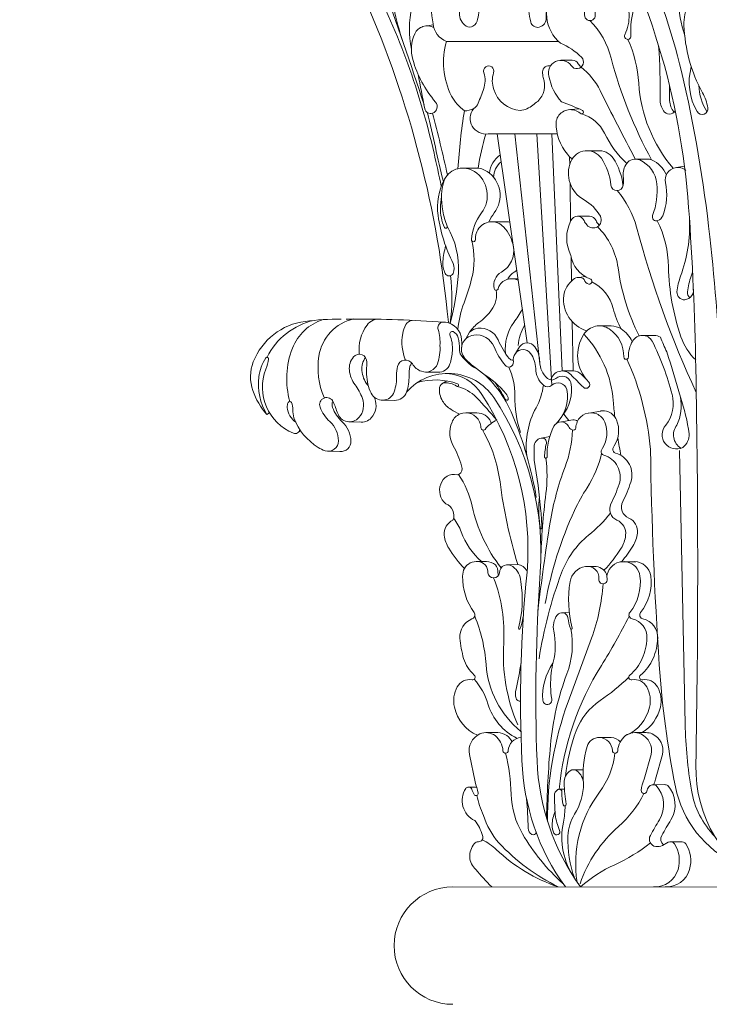
# Model space of a CAD drawing. Units: millimetres. Extents: x 235216 to 386085, y 81720 to 141170.
# Drawn here: x 330057 to 333587, y 124629 to 129663 of the extents above; entities that cross this region are included whole.
import ezdxf

# ---------------------------------------------------------------- set-up
doc = ezdxf.new("R2010")
doc.units = ezdxf.units.MM

msp = doc.modelspace()

# ---------------------------------------------------------------- linework, layer by layer
at = {"color": 0, "lineweight": 15}
for points in [[(330281.3, 130614.5, -0.180824), (330417.3, 130719.2, -0.16203), (330883.7, 130708.8, -0.196072), (331853.9, 129872.4, -0.061932), (332177.7, 128980.9, -0.003807), (332214.9, 128811.9, -3.145949)], [(332250.9, 128117, 0.080287), (331824.5, 129766.3, 0.156435), (331131.9, 130550.4, 0.094056), (330667.1, 130719.8, 0.168485), (330333, 130661.7, 0.34982), (330261.2, 130487.9, -0.590322), (330173.1, 130399.8, -0.257607), (330064.2, 130508.7, -0.266918), (330108.3, 130688.6, -5.18428)], [(333888.4, 125228.6, -0.285243), (333517.7, 125850.8, 0.009206), (333517.7, 127881.1, 0.013196), (333480.8, 128703, 0.112999), (332993.3, 130300.3, 0.103267), (332673.5, 130670.9, 0.03261)], [(333389.8, 130226, -0.103056), (333422.5, 129953.8, 0.094076), (333460.5, 129581.9, -0.507554)], [(331944.6, 130053, -0.009578), (331954, 129891, 0.074393), (332018.2, 129551.9, 3.041376)], [(333888.4, 125226.3, 0.326442), (333905.9, 125441.2, -0.273292), (333720.5, 125778.5, -0.033937), (333658.4, 127024.7, 0.031663), (333589.2, 128553.4, 0.030886), (333444.1, 129397.7, 0.055447), (333224.3, 130017.6, 0.016794), (333224.3, 130017.6, 0.016794)], [(331911.2, 129853.9, -0.008977), (332126.7, 129227.1, -1.374931)], [(332065.3, 129881.3, -0.108352), (332064.3, 129726.7, 0.106093), (332061.9, 129513, -0.103307)], [(332523.1, 129843.2, 0.312846), (332419.3, 129752.7, 0.019207), (332400.8, 129665.3, -0.218149), (332377, 129630.4, -0.27753), (332342.6, 129630.4, -0.279843), (332307.6, 129697.1, 0.299461), (332224, 129843.2, 0.393162), (332172.8, 129806.8, 0.101921), (332172.8, 129642, 0.279445), (332241.3, 129551.9, 0.508511)], [(332523.1, 129843.2, -0.376879), (332663.5, 129707.1, 0.042537), (332672.8, 129651.2, 0.407954), (332716.1, 129624.9, 0.368711), (332751.8, 129673.2, -0.046015), (332752.3, 129700.4, -0.046015)], [(332884.4, 128951.4, -0.073002), (332860.3, 128975.3, -0.177462), (332802, 129137.6, -0.466131), (332896.7, 129200.1, -0.095418), (332926.3, 129184.7, 1.121368), (332938.2, 129199.3, 0.018796), (332830.7, 129242.4, -0.143438), (332766, 129373.8, -0.844748), (332879.5, 129428.6), (332879.5, 129428.6, 1.113844), (332932.6, 129471.3, 0.099045), (332824.5, 129542.4, -0.190475), (332754.3, 129675, -0.173432), (332786.1, 129808.8, -0.542523), (332914.6, 129808.8, -0.154796), (332948.2, 129687.2, 1.038411), (333003.1, 129687.2, -0.167427), (333038.2, 129803.1, -0.397103), (333103.5, 129815.6, -0.245339), (333176, 129689.7, -0.125344), (333154.3, 129586.4, 1.302218), (333185.7, 129580.2, -0.084994), (333201.1, 129726.2, -0.248587), (333244.2, 129771.4, -0.248587)], [(333482.5, 129742.2, 0.152951), (333456.9, 129634.2, 0.009107), (333456.9, 129634.2, -0.036466)], [(332975.6, 129658.7, -0.129881), (333084.4, 129466.5, 0.061081), (333291.5, 128945.8, 1.334752)], [(332176.4, 129623.7, 0.429804), (332079.7, 129591.4, 0.180082), (332069.1, 129458.9, 0.108124), (332185.4, 129242, -0.526774), (332170.1, 129185.3, -0.458391), (332130.4, 129208.1, 0.000734), (332096.3, 129383.7, -5.084931)], [(333456.9, 129634.2, 0.118103), (333551.8, 129289.5, -0.083215), (333578.5, 129213.3, -0.833984), (333524.4, 129193.4, -0.203641), (333494.3, 129422.1, -4.665267)], [(332241.3, 129551.9, 0.189576), (332266.7, 129272.9, 0.21871)], [(333169.1, 129562.5, -0.093417), (333225.6, 129338.6, 0.163662), (333401.8, 128903.4, -2.658874)], [(333327.3, 129529.2, -0.019843), (333334.7, 129257.6, 0.146481), (333352.1, 129196.9, 0.546345), (333412.3, 129196.8, 0.481113)], [(332827.4, 129455.5), (332885.3, 129455.5, -0.275004), (332915, 129437.9, 0.145045), (332929.9, 129423, -3.938355)], [(332483.2, 129307, -0.164662), (332482.5, 129392.2, 1.382896), (332432.5, 129392.2, -0.173673), (332430.4, 129307, -116.40889)], [(332708.5, 129245.5, 0.296829), (332737, 129367.3, -0.087558), (332733, 129396.9, -0.486042), (332773.7, 129426.4, -0.486042)], [(332929.9, 129420.4, -0.115313), (333028, 129301.2, 0.007405), (333207.9, 128950.5, -6.693081)], [(332431.9, 129311, -0.012037), (332403.7, 129235.7, -0.164162), (332381.5, 129209.7, -0.145838), (332332.9, 129197.4, -0.09941), (332266.7, 129272.9, 206.692748)], [(332483.2, 129307, 0.31274), (332619, 129198.2, 0.142466), (332683.4, 129226.5, 0.004599), (332708.5, 129245.5)], [(333383.5, 129324.5, -0.004883), (333383.3, 129257.6, 0.146481), (333400.7, 129196.9, 0.063851), (333406.5, 129189.9, 0.063851)], [(333573.9, 129191.8, -0.015602), (333573, 129193.4, -0.119857), (333532.6, 129326.8)], [(332145, 129187.6, 0.004764), (332225.3, 128836, 46.818063)], [(332170.1, 129185.3, -0.009188), (332246.3, 128869.3, -3.5664)], [(332332.9, 129197.4, 0.023142), (332299.7, 128901.3, 2.65728)], [(332379.4, 129208, 0.67748), (332454.5, 129079.5), (332808.5, 129079.5)], [(332933.1, 129181.9, -0.212439), (333050.3, 129082.7, 0.091417), (333163.7, 128928.1, -4.520874)], [(332442.6, 129078.6, 0.032343), (332403, 128904.5, -1.794826)], [(332959, 128072.3, -0.357068), (332841.4, 128252.2, -0.176984), (332889.5, 128335.3, -0.363877), (332946.8, 128335.2, 0.264068), (332970, 128311, 0.925281), (332974.9, 128338.9, -0.26795), (332878.1, 128457.6, -0.243722), (332878.5, 128636.2, -0.656193), (332945.6, 128636, 0.090993), (332960, 128613.4), (332960, 128613.4, 0.90066), (333028.9, 128657.9, 0.140523), (332945.2, 128742, -0.381273), (332877.3, 128937.8, -0.591627), (333034, 128954.7, -0.112599), (333083.3, 128817.5, 0.918604), (333145.2, 128817.4, 0.084549), (333145.3, 128862.7, -0.180198), (333163.7, 128928.1, -0.353892), (333230.2, 128945.8, -0.268527), (333317.9, 128824.5, -0.117546), (333296.3, 128662.7, 0.64811), (333323.1, 128635.7, 0.213511), (333348.4, 128660.9, 0.142603), (333362.6, 128830.5, -0.40555), (333411.4, 128906.5, -0.245178), (333466.8, 128892.2, -0.245178)], [(333011.9, 128992.6, -0.27366), (333095.3, 128954.7, -0.112599), (333144.5, 128817.5)], [(332460.7, 128878.8, -0.213319), (332517, 128971.7, 3.783416)], [(332482.8, 128856.8, -0.236651), (332522, 128936.6, -2.014168)], [(333269.2, 128950.5, -0.105466), (333291.5, 128945.8, -0.185238), (333367.1, 128870, -0.185238)], [(332608.3, 128331, 0.132647), (332564.3, 128337.8, 0.221631), (332514.8, 128307.7, 0.090835), (332506.7, 128288.8, -0.795983), (332485.3, 128288.8, -0.332583), (332522.2, 128372.3, 0.321166), (332583.7, 128504, 0.141743), (332533.7, 128603.2, 0.500183), (332401.7, 128589.3, 0.156223), (332390.1, 128539.5, -1.085174), (332368.8, 128539.5, -0.142805), (332420.5, 128674.8, 0.432413), (332384.8, 128886.6, 0.441832), (332231.5, 128848.4, 0.160899), (332198.5, 128661.3, 0.079814), (332275.1, 128416.6, -0.23561), (332275.1, 128365.8, -0.618634), (332234.8, 128365.8, -0.137812), (332223, 128427.6, -0.04668), (332237.1, 128505.8)], [(332458.3, 128629.7, -0.051163), (332485.8, 128674.8, 0.432413), (332450, 128886.6, 0.147888), (332390.8, 128904.5, 0.147888)], [(332231.5, 128848.4, 0.12655), (332222.2, 128685.9, 0.046894), (332245.6, 128607.2, -0.980714), (332230.9, 128601, -0.109371), (332210.3, 128700.9, -0.043209), (332216.2, 128758.8, -7.614702)], [(333114.2, 128789, -0.117029), (333214.2, 128602.7, 0.043607), (333519.8, 127756.8, 13.536971)], [(332973, 128658.6, -0.307726), (333006.9, 128636, 0.090993), (333021.3, 128613.4), (333021.3, 128613.4, 0.013859), (333022.8, 128611.6, 0.013859)], [(333320.4, 128634.9, -0.110137), (333377.8, 128399.1, 0.078221), (333441.1, 128042.4, 0.11915), (333516.8, 127924, -154.2297)], [(333485.1, 128641.7, -0.09867), (333439.6, 128351.7, 0.062002), (333421.1, 128272, 0.476805), (333461.7, 128231.4, 0.453727), (333504.7, 128292.3, -0.034581)], [(332246.1, 128604.3, -0.146754), (332302.1, 128367.8, -0.0516), (332260.2, 128112.1, 2.350793)], [(332566, 128628.3, 0.047295), (332550.4, 128629.7)], [(333014.5, 128604.6, -0.163975), (333119.6, 128394, 0.080686), (333226.7, 128046.2, -37.399756)], [(332370.8, 128532.3, -0.126829), (332370.2, 128337.9, -0.025889), (332331.6, 128216, 0.065916), (332299.9, 128079.2, 6.728804)], [(332555.8, 128338.1, -0.15659), (332587.5, 128372.3, 0.083141), (332600.9, 128382.9, 0.00594)], [(332262.1, 128354.5, -0.061587), (332260.2, 128112.1, -98.070594)], [(333500.9, 128372, -0.007154), (333493.8, 128351.7, 0.062002), (333475.3, 128272, 0.233525), (333486.6, 128241.3, 0.233525)], [(332496, 128280.3, -0.204279), (332471.7, 128179.2, -0.073236), (332407.5, 128115, 0.086589), (332359.9, 128064.8, -1.222154)], [(332985.3, 128322.7, -0.215447), (333094.3, 128187.2, 0.059246), (333135.3, 128081.7, 8.261559)], [(332543.5, 127956.3, -0.181582), (332585.9, 128115.1, 0.015168), (332629.7, 128180.7, 0.015168)], [(331321.7, 127643.9, -0.093798), (331250.2, 127767, -0.179878), (331252.7, 127913.6, -0.273857), (331517.8, 128120.7, -0.032219), (331702.5, 128132.5)], [(331439.6, 127711.2, -0.163183), (331452.8, 127983, -0.227922), (331610, 128129.6, -2.698115)], [(331614.5, 127731.2, -0.139743), (331588.5, 127943.3, -0.30864), (331766.7, 128132.8, -5.040531)], [(331727.4, 128132.6, -0.018177), (332198.6, 128118.4, -0.017207), (332260.2, 128112.1)], [(331795, 127952.6, -0.188403), (331834.6, 128101.9, -0.283926), (331906.8, 128131.2, -0.845132)], [(331323.1, 127937.2, -0.225926), (331563.8, 128125.9, -0.741469)], [(331460.1, 127627, 0.164784), (331584.7, 127476, 0.056614), (331620.2, 127459.3, 0.519395), (331688.5, 127509.2, 0.204579), (331644.1, 127608.5, -0.112836), (331594.3, 127681.3, -0.988971), (331661.9, 127708.8, -0.014755), (331684.6, 127649.7, 0.570442), (331792.7, 127628.3, 0.278947), (331811.2, 127726.8, 0.069901), (331773.2, 127796.6, -0.133642), (331744.4, 127870.5, -0.203662), (331765.1, 127938.6, -0.719844), (331833.9, 127911.6, 0.017228), (331832.8, 127848.7, 0.109248), (331855.7, 127753.3, 0.668277), (331973.3, 127760.4, 0.09107), (331985.9, 127843.3, -0.068092), (331990.9, 127890.7, -0.663041), (332066.9, 127902.9, 0.165333), (332112.7, 127865.5, 0.417923), (332195.2, 127903.8, 0.102667), (332208.1, 127997.6, -0.535998), (332208.1, 127997.6, 0.094131), (332198.6, 128078.7, -0.417978), (332218.7, 128116.8)], [(332031.5, 127922.5, -0.140706), (332017.3, 128057.8, -0.078604), (332033.2, 128103.8, -0.243503), (332065.2, 128125.9, -0.875913)], [(332218.7, 128116.8, -0.371524), (332315.9, 128043.9, -0.092647), (332317.9, 127979.2, -0.856708)], [(332583, 127921.7, -0.252263), (332562.3, 127930.7, -0.066375), (332505.5, 128025.8, 0.333984), (332401.8, 128085.3, 0.166697), (332359.9, 128064.8, 0.166697)], [(332608.3, 127997.3, -0.120862), (332641.4, 128099.2, -0.095178)], [(333396.4, 127746.7, 0.048918), (333294.1, 128020.2, 0.569272), (333193.8, 128020.2, 0.14165), (333172.6, 127938.7, -1.027471), (333148.9, 127938.7, 0.257889), (333074.8, 128081.7, 0.416874), (332944.5, 128055.1, 0.353456), (332969.1, 127810.5, -0.994359), (332942.3, 127783.7, -0.002828), (332877.2, 127848.9, 0.583802), (332774.9, 127821, 0.583802)], [(333191.6, 128018.3, 0.129307), (333135.3, 128081.7, 0.148153), (333083.4, 128097.5, 0.148153)], [(332197.6, 127860.4, 0.321324), (332258.8, 127902.8, 0.083934), (332271.3, 127969.9, -0.686087), (332271.3, 127969.9, 0.106685), (332259.2, 128052.3, -0.655657), (332275.6, 128068.2)], [(332275.6, 128068.2, -0.23778), (332301.4, 128036.1, -0.045491), (332308.3, 127979.2, 0.182365), (332315.7, 127948, 0.112036), (332405.5, 127872.1, 0.111368)], [(332802.2, 127597.2, 0.256216), (332857.3, 127773.1, 0.541216), (332780.5, 127794.2, -0.378683), (332737.3, 127794.2, -0.210501), (332697.9, 127879.7, 0.155653), (332672, 127956.4, 0.50559), (332594.2, 127956.4, 0.197196), (332583.6, 127914.2, -0.766279), (332541.4, 127896, -0.066375), (332484.6, 127991.1, 0.333984), (332380.9, 128050.6, 0.603407), (332335.9, 127931.5, 0.064717), (332395.7, 127879.4, -0.142445), (332579.9, 127640.7, 5687490.626695)], [(332944.5, 128055.1, -0.170468), (333095, 127714.7, 0.008977), (333103.1, 127632, 0.008977)], [(333336.3, 128039.3, 0.145136), (333304.5, 128048.8)], [(333336.3, 128039.3, -0.194251), (333336.3, 128039.3, 0.008891), (333368.4, 127964.5, -0.013527), (333438.7, 127733.6, -3.727862)], [(332834.1, 127637.4, 0.21599), (332878.2, 127807.7, 0.541216), (332801.4, 127828.8, -0.378683), (332758.2, 127828.8, -0.210501), (332718.8, 127914.3, 0.155653), (332692.9, 127991.1, 0.50559), (332615.1, 127991.1)], [(331490.1, 127568.3, -0.512685), (331458.3, 127548.2, -0.411239), (331317.3, 127876.6, 0.058445), (331330.9, 127928.1, 0.799259), (331316.5, 127933.6, 0.118705), (331281.1, 127836.5, 0.161753), (331321.7, 127643.9, 0.411334)], [(331839.7, 127791.7, 0.004217), (331836.8, 127795.6, -0.133642), (331808, 127869.4, -0.196445), (331827.2, 127935.6)], [(333285.7, 127465.3, 0.084389), (333165, 127927.3, 5.275207)], [(331975.4, 127716.3, 0.325469), (332037, 127759.3, 0.09107), (332049.6, 127842.2, -0.068092), (332054.6, 127889.6, -0.120767), (332063.8, 127907.3, -0.120767)], [(332560.1, 127887, -0.114505), (332591.1, 127740.7, 0.085746), (332619.9, 127553, -7.624298)], [(332927.4, 125228.9, -0.148682), (332704.8, 125875.3, -0.026798), (332721.2, 126837.5, 0.16686), (332483.6, 127730.9, 0.488923), (332037, 127759.3, 0.881887)], [(332849.9, 125228.9, -0.148682), (332627.3, 125875.3, -0.037208), (332653.7, 126837.5, 0.167007), (332422.1, 127747, 0.245534), (332243.4, 127854.3, 0.881887)], [(332426.9, 127854.8, -0.071608), (332545.8, 127751.5, -0.151286), (332557.6, 127724.3, -0.48127), (332550.9, 127717.6, -0.248477), (332539.7, 127725.3, 0.029463), (332490.1, 127807.4, 7.090709)], [(332954.9, 127826.5, -0.000968), (332932.7, 127848.9, 0.200383), (332889.4, 127866.9, 0.200383)], [(332308.5, 127646, -0.025245), (332264.6, 127670.2, -0.116367), (332221.4, 127713.4, -0.170827), (332206.3, 127782.6, -0.343827), (332229.3, 127805.6, -0.189045), (332292.2, 127789.5, 1.155725), (332298.3, 127801.2, 0.158714), (332093.3, 127808.1)], [(332296.1, 127788.2, -0.140939), (332394.4, 127731.9, -0.019599), (332498.7, 127615.6, -2.068124)], [(332737.3, 127794.2, -0.093552), (332699.8, 127678.7, 0.156085), (332652.4, 127433.7, 1.035565)], [(331796.2, 127607.1, 0.265166), (331856.3, 127627.2, 0.278947), (331874.8, 127725.7, 0.005989), (331872.3, 127732.1, 0.005989)], [(333396.1, 127747.9, -0.235458), (333364.2, 127589.3, 0.840615), (333450.5, 127476.2, 0.261411), (333482.9, 127545.4, 0.049029), (333438.7, 127733.6, 3.569546)], [(333438.7, 127733.6, -0.157137), (333420, 127589.3, 0.447206), (333441.3, 127472.2, 0.506378)], [(331460.1, 127627, -0.075285), (331454.8, 127669.6, 0.104218), (331448.3, 127705.2, 0.659141), (331430.6, 127705.5, 0.126808), (331426.4, 127681, 0.220412), (331469.6, 127604.7, -0.163455)], [(331696.1, 127455.6, 0.444389), (331752.2, 127508.1, 0.204579), (331707.7, 127607.4, -0.112836), (331657.9, 127680.2, -0.229914), (331660.3, 127712, -0.229914)], [(332332.8, 126856.2, -0.048228), (332253.3, 126960.8, -0.108532), (332230.1, 127026.6, -0.333219), (332274.7, 127104, 0.421346), (332237.9, 127188, -0.322502), (332212.1, 127287.9, -0.40496), (332295.2, 127335.3, 0.410435), (332321.5, 127369.1, 0.067451), (332281.9, 127472.6, -0.247459), (332269.7, 127605.8, -0.197978), (332310.9, 127647.1, -0.41228), (332410.7, 127606.3, -0.08348), (332417.9, 127576.4, 0.658538), (332439.1, 127568, -0.127577), (332498.7, 127615.6, -0.127577)], [(332397.3, 127652.9, -0.301053), (332467.7, 127606.3, -0.019963), (332470.4, 127599.4, -0.019963)], [(332579.9, 127640.7, -0.057472), (332700.8, 127219.7, 10.402685)], [(333047.3, 126848, 0.056442), (333135.3, 126960.8, 0.108532), (333158.4, 127026.6, 0.333219), (333113.9, 127104, -0.432139), (333083.3, 127188, 0.036479), (333124.7, 127287.9, 0.425871), (333046.6, 127436.2, -0.4021), (333033.4, 127458.9, -0.084369), (333039.3, 127472.6, 0.247459), (333051.4, 127605.8, 0.197978), (333010.2, 127647.1, 0.41228), (332910.4, 127606.3, 0.08348), (332903.3, 127576.4, -0.538621), (332883.9, 127565.5, -0.157267), (332865.3, 127584.1, 0.611303), (332791.6, 127584.1, 0.126215), (332756.1, 127427, -1.029209), (332743.5, 127427, -0.049783), (332752.5, 127496.7, 0.554873), (332725.8, 127523.5, 0.344897), (332689.6, 127478.7, 0.007452), (332689.6, 127411.7)], [(332840.6, 127649.1, 0.024449), (332867.6, 127613.9)], [(333137.8, 126891.9, 0.036103), (333195.5, 126971.6, 0.108532), (333218.6, 127037.5, 0.333219), (333174, 127114.9, -0.432139), (333143.4, 127198.9, 0.036479), (333184.9, 127298.8, 0.425871), (333106.8, 127447.1, -0.4021), (333093.6, 127469.8, -0.084369), (333099.5, 127483.5, 0.247459), (333111.6, 127616.7, 0.197978), (333070.4, 127657.9, 0.139455), (333028.8, 127662.8, 0.139455)], [(332912.3, 127610, 0.153481), (332888.6, 127617.5)], [(332425.7, 127565.2, -0.098435), (332515.4, 127299.5, 0.04076), (332605.7, 126876.8, -42.342602)], [(332886.8, 127564.4, -0.081319), (332848.3, 127376.2, 0.050723), (332772.3, 127093.7, 0.01183), (332709.5, 126640.8, 1.075459)], [(333117.9, 127525.2, 0.009907), (333134.4, 127435)], [(333035.4, 127444.9, -0.088342), (332961.1, 127270.2, 0.03657), (332896.8, 127154.1, 0.063607), (332746.8, 126678.7, 10.004768)], [(333285.7, 127465.3, 0.013397), (333330.6, 126364.2, 0.032057), (333413.1, 125741.4, 0.24097), (333725.8, 125345.7, -1.41689)], [(333434.5, 127460.7), (333463.1, 126061.9, 0.036728), (333494.9, 125723.7, 0.15083), (333614.3, 125486.8, -0.435035)], [(332689.6, 127411.7, -0.021976), (332724.6, 127150.2, -0.013424), (332729.9, 127064.4, -0.880989), (332722.1, 127063.1, -0.041007), (332719, 127077.8, -0.055327), (332717, 127224.5, 5.645587)], [(332749.8, 127420.5, -0.064721), (332750.4, 127240.3, 0.024536), (332724.3, 126902, 6.316566)], [(332303.5, 127337.6, -0.091798), (332372.2, 127175.6, 0.111707), (332521, 126860.1, 42.273173)], [(333080.4, 127139.4, -0.055118), (332968.5, 127026.6, 0.134592), (332830.2, 126834.5, 0.05043), (332715.3, 126395.3, 3.787945)], [(332277.9, 127114.6, -0.079076), (332317, 127043.9, 0.126979), (332420.5, 126892.7, -2.664929)], [(332399.6, 126004.3, -0.233561), (332281.8, 126148, -0.184884), (332296.1, 126251.4, -0.320786), (332372.2, 126287.9, 0.777108), (332383.2, 126312.3, -0.136042), (332329.2, 126396.3, -0.040441), (332309.7, 126501.1, -0.316915), (332370.7, 126599.2, 0.556977), (332382.7, 126632.5, -0.1664), (332324.1, 126818.2, -0.655291), (332439.8, 126876.3, -0.189769), (332452.8, 126834.1, 0.86258), (332512.9, 126834.8, -0.651382), (332581.6, 126866.5, -0.227273), (332621.1, 126790.3, -0.105291), (332610.6, 126552.7, 0.96035), (332619.2, 126550.1, 0.046363), (332632.6, 126604.4, -0.084131), (332634.9, 126615.4, -0.084131)], [(332446.4, 126892.7, -0.175557), (332491.7, 126876.3, -0.189769), (332504.6, 126834.1, 0.09747), (332508.7, 126823.1, 0.09747)], [(332605.7, 126876.8, -0.185206), (332633.5, 126866.5, -0.075636), (332654.3, 126845.1, -0.075636)], [(333158.3, 126002.3, 0.239944), (333280.7, 126148, 0.184884), (333266.4, 126251.4, 0.320786), (333190.4, 126287.9, -0.777108), (333179.3, 126312.3, 0.123586), (333243.5, 126396.3, 0.090132), (333267.6, 126501.1, 0.367399), (333191.8, 126599.2, -0.556977), (333179.8, 126632.5, 0.202075), (333231.6, 126818.2, 0.71169), (333074.5, 126851.2, 0.209721), (333063.4, 126803.5, -1.196833), (333021.6, 126804.2, 0.504381), (332952.9, 126866.5, 0.329682), (332874.1, 126790.3, 0.105291), (332884.6, 126552.7, -0.96035), (332876, 126550.1, -0.046363), (332862.6, 126604.4, 0.667718), (332807.6, 126618.1, 0.216292), (332790.3, 126536.9, -0.116569), (332787.6, 126378.9, 0.035844), (332777.9, 126322.6, 176071.042591)], [(333243.4, 126017.9, 0.197731), (333335.9, 126148, 0.184884), (333321.6, 126251.4, 0.320786), (333245.6, 126287.9, -0.777108), (333234.5, 126312.3, 0.123586), (333298.7, 126396.3, 0.090132), (333322.8, 126501.1, 0.367399), (333247, 126599.2, -0.556977), (333235, 126632.5, 0.202075), (333286.8, 126818.2, 0.377555), (333202.5, 126892.4, 0.377555)], [(333062.6, 126819.3, 0.332893), (333008.1, 126866.5)], [(332482.8, 126808.6, -0.107698), (332534.2, 126474.5, 0.11656), (332605.8, 126057.4, 3.846311)], [(333042.5, 126778.8, -0.072823), (332984.2, 126501.5, 0), (332864.2, 126175.5, 0.091095), (332758.7, 125564.1, 2.377931)], [(332386, 126612.5, -0.080624), (332443.9, 126365.8, 0.208517), (332622, 126024.4, 10.13119)], [(333176.5, 126612.5, -0.02264), (333034, 126360.8, 0.116388), (332818.2, 125728.1, -4.643031)], [(332878, 126547.7, -0.138614), (332857.7, 126318, 0.06831), (332773.6, 125954.2, 0.018462), (332753.5, 125580.7, 1.56087)], [(332623.1, 126374.7, -0.017637), (332597.4, 126240.1, 0.112677), (332597.4, 126193.3, 0.412043), (332620.2, 126178.8, 1.059578)], [(332777.9, 126322.6, 0.077868), (332780.5, 126188.5, -1.057072), (332734.1, 126183, -0.167275), (332786, 126372.3, -3.108153)], [(332383.8, 126291.2, -0.105645), (332453.1, 126164.8, 0.20866), (332602.5, 125988.6, 2.954684)], [(333174.1, 126301.5, -0.048114), (333027.4, 126181.5, 0.157589), (332905.4, 126027.1, 0.063003), (332851.1, 125795.2, -19.138959)], [(332472.7, 125229.1, -0.021786), (332391.6, 125318.4, -0.419105), (332383.8, 125448.7, -0.255797), (332404.6, 125460.1), (332404.6, 125460.1), (332404.6, 125460.1, 0.616261), (332425, 125492, 0.113181), (332385.7, 125568.6, -0.453014), (332339.7, 125731.6, -0.602588), (332370.4, 125729.2, 0.016499), (332383.2, 125701.9, 0.862018), (332403.2, 125708.6, 0.046259), (332387.5, 125765.4), (332359.9, 125905.2, -0.361979), (332412.8, 126011.5, -0.272797), (332489.8, 126002.3, -0.220121), (332530.5, 125925.4, 0.964552), (332557.7, 125925.9, -0.393231), (332622.2, 125992.6, -0.002476), (332622.8, 125992.6)], [(332504.1, 126017.9, -0.164196), (332550.4, 126002.3, -0.098043), (332577.1, 125972.2, -0.098043)], [(333301.2, 125228.8, 0.348985), (333426.9, 125318.4, 0.215552), (333408, 125448.7, 0.393377), (333375.3, 125457.1), (333346.3, 125441.3, -0.164336), (333312.2, 125435.4, -0.523628), (333284.7, 125492, -0.008099), (333331.5, 125572.1, 0.333471), (333314.2, 125747.5, 0.397241), (333276.7, 125740.3, 0.113253), (333267.5, 125718.6, -0.949513), (333238.1, 125722.2, -0.098676), (333253.8, 125779.6), (333288.2, 125905.2, 0.361979), (333235.3, 126011.5, 0.272797), (333158.3, 126002.3, 0.220121), (333117.6, 125925.4, -0.964552), (333090.4, 125925.9, 0.393231), (333025.9, 125992.6, 0.349966), (332961, 125946.3, 0.091386), (332943, 125757.6, 0.215651), (332909.1, 125822.2, 0.334405), (332874.3, 125822.8, 0.249269), (332843.6, 125759.9, 0.028423), (332853.5, 125651.3, -0.924432), (332839.3, 125648, -0.099256), (332832.4, 125712.6, 0.608145), (332811.1, 125726.2, 0.267482), (332793.7, 125696.2, 0.00475), (332797.6, 125598.4)], [(333310.6, 125779.6, -0.058245), (333310.6, 125779.6), (333346.7, 125905.2, 0.361979), (333293.8, 126011.5, 0.103945), (333263.1, 126017.9)], [(333130.8, 125970.9, 0.195121), (333084.5, 125992.6)], [(332544.1, 125912.5, -0.052529), (332572.4, 125702.7, 0.125363), (332630.4, 125499.9, 0.078706), (332837.4, 125246.5, 39.230367)], [(333103.8, 125912.5, -0.133473), (333024.7, 125713.6, 0.202237), (332909.9, 125253.8, 5.483067)], [(333302.7, 125751.7, 0.039762), (333310.6, 125779.6)], [(332943, 125757.6, -0.13405), (332897.2, 125600.6, 0.126991), (332863.1, 125489.4, 0.102173), (332898, 125271.6, 4.979886)], [(333351.7, 125444.3, -0.357193), (333343.3, 125492, -0.008099), (333390.1, 125572.1, 0.328023), (333373.7, 125747.5, 0.336631)], [(333373.7, 125747.5, 0.143365), (333358.7, 125751.9, 0.143365)], [(332396.1, 125696.7, 0.050519), (332431.3, 125594.1, 0.102835), (332509, 125454.6, 0.088789), (332813.4, 125229, -48.169371)], [(332650.9, 125680, -0.024827), (332658.9, 125528.7, 0.285341), (332678.4, 125497.6, 0.430957), (332701.1, 125506.1, 0.307204)], [(333251.1, 125706.5, -0.100508), (333122, 125538, 0.13251), (332925.5, 125244.9, 2.538183)], [(332797.6, 125598.4, 0.066302), (332820.5, 125517.7, -0.969027), (332791.2, 125503.9, -0.130825), (332781.9, 125547.2, -0.08468), (332796.5, 125613.2, -6.450381)], [(332848, 125643.1, -0.053469), (332839.7, 125560, 0.205374), (332898, 125271.6, 0.605922)], [(332424.6, 125469.8, -0.073994), (332496.1, 125420, 0.107539), (332813.4, 125229, -0.716224)], [(333359.8, 125228.8, 0.348985), (333485.5, 125318.4, 0.215552), (333466.6, 125448.7, 0.323716), (333439.5, 125459.3, 0.323716)], [(333285, 125454, -0.065313), (333102.3, 125342.4, 0.079095), (332927.4, 125228.9, -2.247619)]]:
    msp.add_lwpolyline(points, format="xyb", dxfattribs=at)
for points in [[(332143.4, 129631.9), (332173.5, 129636.6)], [(332814.2, 129551.9), (332241.3, 129551.9)], [(332875.6, 129203.2), (332919.6, 129207.4)], [(332501.6, 129079.5), (332654, 128010.8)], [(332591.9, 129079.5), (332719.5, 127903.7)], [(332704.1, 129079.5), (332780.5, 127794.2)], [(332780.5, 129079.5), (332833.9, 127866.9)], [(332960.3, 128993.1), (333021.6, 128993.1)], [(332871.4, 128962.5), (332872.1, 128920.6)], [(333207.9, 128950.5), (333269.2, 128950.5)], [(332325.6, 128904.5), (332403, 128904.5)], [(333418.3, 128908.1), (333459.8, 128913.4)], [(332873.7, 128827.7), (332876.8, 128633)], [(332912.1, 128658.1), (332973, 128658.6)], [(332472.9, 128629.7), (332550.4, 128629.7)], [(332879.8, 128452.6), (332881.8, 128328.4)], [(332573.7, 128338.3), (332607.3, 128338.3)], [(332918.1, 128345.7), (332952.4, 128349.6)], [(332885.3, 128119.2), (332889.4, 127866.9)], [(333022.8, 128097.5), (333083.4, 128097.5)], [(332340.7, 128030.5), (332359.9, 128064.8)], [(333243.9, 128048.8), (333304.5, 128048.8)], [(332594.2, 127956.4), (332615.1, 127991.1)], [(332133.9, 127861.5), (332197.6, 127860.4)], [(332833.9, 127866.9), (332889.4, 127866.9)], [(332218.1, 127801.5), (332243.6, 127815.9)], [(331916.9, 127717.5), (331975.4, 127716.3)], [(331321.7, 127643.9), (331336.1, 127652.6)], [(332340.3, 127652.9), (332397.3, 127652.9)], [(332969.8, 127652.1), (333041, 127663.8)], [(331743.9, 127607), (331807.5, 127605.9)], [(332888.6, 127617.5), (332821.5, 127606)], [(331479.3, 127550.1), (331495, 127561)], [(332725.8, 127523.5), (332770.3, 127531.5)], [(331644.3, 127457.1), (331699.6, 127455.5)], [(332394.6, 126892.7), (332446.4, 126892.7)], [(332560.1, 126876.4), (332605.7, 126876.8)], [(333130.8, 126890.8), (333211.2, 126891.9)], [(332952.9, 126866.5), (333008.1, 126866.5)], [(332832.3, 126630.5), (332869.6, 126634.5)], [(332443.6, 126017.9), (332504.1, 126017.9)], [(333204.5, 126017.9), (333263.1, 126017.9)], [(333022.5, 125992.7), (333084.5, 125992.6)], [(332891.3, 125828.3), (332941.6, 125828.3)], [(332354.4, 125739.7), (332396.7, 125739.7)], [(332818.2, 125728.1), (332845.2, 125728.1)], [(333302.7, 125751.7), (333302.7, 125751.7), (333358.7, 125751.9)], [(333393.3, 125459.3), (333439.4, 125460.1)], [(332273.2, 125229.2), (336316.3, 125227.7)], [(332273.6, 125229.2), (336316.7, 125227.7)]]:
    msp.add_lwpolyline(points, dxfattribs=at)
msp.add_arc((332273.4, 124928.7), 300, 90, 270, dxfattribs=at)
msp.add_arc((332273.4, 124928.7), 300, 90, 270, dxfattribs=at)

doc.saveas('drawing.dxf')
